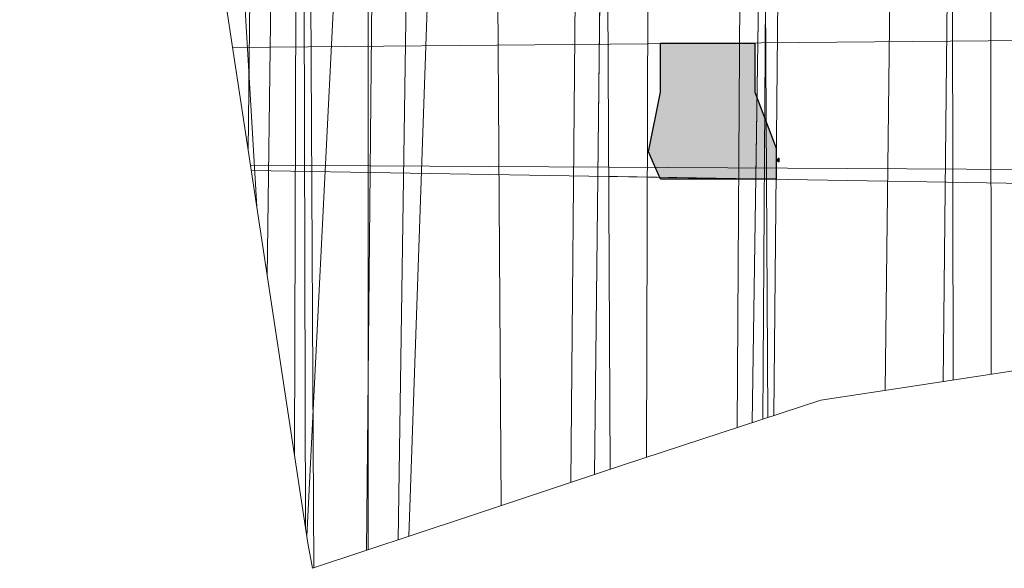
# Model space of a CAD drawing. Extents: x 50187 to 50621, y 280 to 654.
# Drawn here: x 50275 to 50357, y 280 to 326 of the extents above; entities that cross this region are included whole.
import ezdxf

# ---------------------------------------------------------------- set-up
doc = ezdxf.new("R2010")
doc.units = 0
doc.header["$MEASUREMENT"] = 0
for name, color, linetype in [('_gr', 7, 'Continuous'), ('aa_altbestand', 7, 'Continuous'), ('aa_altraster', 7, 'Continuous'), ('aa_grundstücksgrenze', 7, 'Continuous'), ('aa_grundstücksgrenze_Pen_No__75', 7, 'Continuous')]:
    doc.layers.add(name, color=color, linetype=linetype)

msp = doc.modelspace()

# ---------------------------------------------------------------- hatches: boundary and pattern name
at = {"layer": '_gr', "linetype": 'Continuous'}
for points in [[(50327.398, 314.581), (50328.398, 312.281), (50338.098, 312.281), (50338.098, 314.881), (50336.298, 319.581), (50336.298, 323.681), (50328.398, 323.681), (50328.398, 319.581)], [(50338.362, 313.731), (50338.362, 314.031), (50338.159, 313.881)]]:
    msp.add_hatch(color=256, dxfattribs=at).paths.add_polyline_path(points, flags=0)

# ---------------------------------------------------------------- linework, layer by layer
at = {"layer": '_gr', "linetype": 'Continuous', "flags": 128}
msp.add_lwpolyline([(50328.398, 323.681), (50336.298, 323.681), (50336.298, 319.581), (50338.098, 314.881), (50338.098, 312.281), (50328.398, 312.281), (50327.398, 314.581), (50328.398, 319.581), (50328.398, 323.681), (50336.298, 323.681)], dxfattribs=at)
msp.add_lwpolyline([(50338.362, 314.031), (50338.159, 313.881), (50338.362, 313.731)], close=True, dxfattribs=at)
at = {"layer": 'aa_altbestand', "color": 250, "linetype": 'Continuous', "lineweight": 18, "flags": 128}
msp.add_lwpolyline([(50323.341, 329.709), (50336.639, 329.471), (50336.391, 312.296), (50323.142, 312.52)], close=True, dxfattribs=at)
at = {"layer": 'aa_altraster', "color": 250, "linetype": 'Continuous', "lineweight": 18}
for p, q in [((50294.509, 309.946), (50274.612, 647.473)), ((50293.792, 314.658), (50297.359, 647.472)), ((50295.393, 304.136), (50299.85, 647.471)), ((50297.261, 647.472), (50299.299, 279.665)), ((50298.607, 283.009), (50297.574, 647.472)), ((50297.677, 289.125), (50298.747, 647.471)), ((50298.711, 282.324), (50316.962, 647.47)), ((50307.36, 647.471), (50303.711, 281.134)), ((50304.039, 647.471), (50303.845, 281.179)), ((50311.838, 647.47), (50306.376, 282.021)), ((50319.954, 647.47), (50307.273, 282.32)), ((50315.012, 284.897), (50312.648, 647.47)), ((50324.195, 647.469), (50320.868, 286.846)), ((50324.167, 287.944), (50322.351, 647.469)), ((50322.852, 287.507), (50327.018, 647.468)), ((50328.228, 647.467), (50327.217, 288.949)), ((50337.053, 647.465), (50334.833, 291.444)), ((50335.431, 647.465), (50337.398, 292.284)), ((50341.226, 647.464), (50336.096, 291.858)), ((50336.991, 292.151), (50339.021, 647.464)), ((50337.913, 292.453), (50341.23, 647.464)), ((50351.469, 647.461), (50347.256, 294.549)), ((50352.112, 295.29), (50355.826, 647.459)), ((50352.533, 647.46), (50352.942, 295.417)), ((50356.136, 295.907), (50355.888, 647.459)), ((50455.2, 324.765), (50292.473, 323.333)), ((50454.96, 312.543), (50293.977, 313.445)), ((50454.79, 310.299), (50294.043, 313.011))]:
    msp.add_line(p, q, dxfattribs=at)
at = {"layer": 'aa_grundstücksgrenze', "color": 6, "linetype": 'Continuous', "lineweight": 18, "flags": 128}
msp.add_lwpolyline([(50456.862, 421.356), (50456.137, 372.751), (50455.836, 357.118), (50454.92, 310.513), (50452.833, 307.077), (50437.073, 303.633), (50411.756, 301.616), (50401.295, 300.744), (50390.835, 299.872), (50377.379, 298.789), (50371.164, 298.289), (50362.96, 296.955), (50348.125, 294.678), (50341.848, 293.742), (50325.213, 288.292), (50312.206, 283.962), (50299.199, 279.632), (50298.799, 281.75), (50293.841, 314.335), (50288.884, 346.921), (50283.822, 380.828), (50281.667, 396.826)], dxfattribs=at)
msp.add_lwpolyline([(50456.862, 421.356), (50456.137, 372.751), (50455.836, 357.118), (50454.92, 310.513), (50452.833, 307.077), (50437.073, 303.633), (50411.756, 301.616), (50401.295, 300.744), (50390.835, 299.872), (50377.379, 298.789), (50371.164, 298.289), (50362.96, 296.955), (50348.125, 294.678), (50341.848, 293.742), (50325.213, 288.292), (50312.206, 283.962), (50299.199, 279.632), (50298.799, 281.75), (50293.841, 314.335), (50288.884, 346.921), (50283.822, 380.828), (50281.667, 396.826)], dxfattribs=at)
msp.add_lwpolyline([(50456.862, 421.356), (50456.137, 372.751), (50455.836, 357.118), (50454.92, 310.513), (50452.833, 307.077), (50437.073, 303.633), (50411.756, 301.616), (50401.295, 300.744), (50390.835, 299.872), (50377.379, 298.789), (50371.164, 298.289), (50362.96, 296.955), (50348.125, 294.678), (50341.848, 293.742), (50325.213, 288.292), (50312.206, 283.962), (50299.199, 279.632), (50298.799, 281.75), (50293.841, 314.335), (50288.884, 346.921), (50283.822, 380.828), (50281.667, 396.826)], dxfattribs=at)
msp.add_lwpolyline([(50456.862, 421.356), (50456.137, 372.751), (50455.836, 357.118), (50454.92, 310.513), (50452.833, 307.077), (50437.073, 303.633), (50411.756, 301.616), (50401.295, 300.744), (50390.835, 299.872), (50377.379, 298.789), (50371.164, 298.289), (50362.96, 296.955), (50348.125, 294.678), (50341.848, 293.742), (50325.213, 288.292), (50312.206, 283.962), (50299.199, 279.632), (50298.799, 281.75), (50293.841, 314.335), (50288.884, 346.921), (50283.822, 380.828), (50281.667, 396.826)], dxfattribs=at)
msp.add_lwpolyline([(50456.862, 421.356), (50456.137, 372.751), (50455.836, 357.118), (50454.92, 310.513), (50452.833, 307.077), (50437.073, 303.633), (50411.756, 301.616), (50401.295, 300.744), (50390.835, 299.872), (50377.379, 298.789), (50371.164, 298.289), (50362.96, 296.955), (50348.125, 294.678), (50341.848, 293.742), (50325.213, 288.292), (50312.206, 283.962), (50299.199, 279.632), (50298.799, 281.75), (50293.841, 314.335), (50288.884, 346.921), (50283.822, 380.828), (50281.667, 396.826)], dxfattribs=at)
msp.add_lwpolyline([(50456.862, 421.356), (50456.137, 372.751), (50455.836, 357.118), (50454.92, 310.513), (50452.833, 307.077), (50437.073, 303.633), (50411.756, 301.616), (50401.295, 300.744), (50390.835, 299.872), (50377.379, 298.789), (50371.164, 298.289), (50362.96, 296.955), (50348.125, 294.678), (50341.848, 293.742), (50325.213, 288.292), (50312.206, 283.962), (50299.199, 279.632), (50298.799, 281.75), (50293.841, 314.335), (50288.884, 346.921), (50283.822, 380.828), (50281.667, 396.826)], dxfattribs=at)
at = {"layer": 'aa_grundstücksgrenze', "color": 250, "linetype": 'Continuous', "lineweight": 18, "flags": 128}
msp.add_lwpolyline([(50456.862, 421.356), (50456.137, 372.751), (50455.836, 357.118), (50454.92, 310.513), (50452.833, 307.077), (50437.073, 303.633), (50411.756, 301.616), (50401.295, 300.744), (50390.835, 299.872), (50377.379, 298.789), (50371.164, 298.289), (50362.96, 296.955), (50348.125, 294.678), (50341.848, 293.742), (50325.213, 288.292), (50312.206, 283.962), (50299.199, 279.632), (50298.799, 281.75), (50293.841, 314.335), (50288.884, 346.921), (50283.822, 380.828), (50281.667, 396.826)], dxfattribs=at)
at = {"layer": 'aa_grundstücksgrenze', "color": 1, "linetype": 'Continuous', "lineweight": 18, "flags": 128}
msp.add_lwpolyline([(50456.862, 421.356), (50456.137, 372.751), (50455.836, 357.118), (50454.92, 310.513), (50452.833, 307.077), (50437.073, 303.633), (50411.756, 301.616), (50401.295, 300.744), (50390.835, 299.872), (50377.379, 298.789), (50371.164, 298.289), (50362.96, 296.955), (50348.125, 294.678), (50341.848, 293.742), (50325.213, 288.292), (50312.206, 283.962), (50299.199, 279.632), (50298.799, 281.75), (50293.841, 314.335), (50288.884, 346.921), (50283.822, 380.828), (50281.667, 396.826)], dxfattribs=at)
at = {"layer": 'aa_grundstücksgrenze_Pen_No__75', "color": 6, "linetype": 'Continuous', "lineweight": 18, "flags": 128}
msp.add_lwpolyline([(50456.862, 421.356), (50456.137, 372.751), (50455.836, 357.118), (50454.92, 310.513), (50452.833, 307.077), (50437.073, 303.633), (50411.756, 301.616), (50401.295, 300.744), (50390.835, 299.872), (50377.379, 298.789), (50371.164, 298.289), (50362.96, 296.955), (50348.125, 294.678), (50341.848, 293.742), (50325.213, 288.292), (50312.206, 283.962), (50299.199, 279.632), (50298.799, 281.75), (50293.841, 314.335), (50288.884, 346.921), (50283.822, 380.828), (50281.667, 396.826)], dxfattribs=at)

doc.saveas('drawing.dxf')
